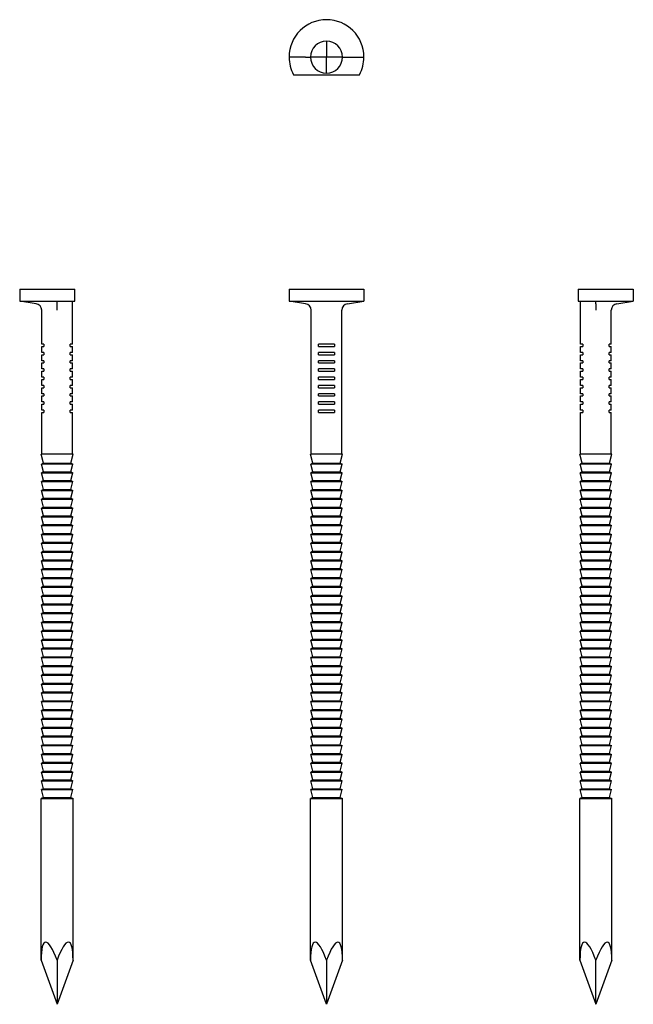
# Model space of a CAD drawing. Units: millimetres. Extents: x -28 to 30, y -139 to 25.
# Drawn here: x -28 to 28, y -65 to 25 of the extents above; entities that cross this region are included whole.
import ezdxf

# ---------------------------------------------------------------- set-up
doc = ezdxf.new("R2010")
doc.units = ezdxf.units.MM

# ---------------------------------------------------------------- blocks, each defined once
blk = doc.blocks.new('RSND34G28x65-Front')
at = {"layer": ''}
for p, q in [((-3.4, 0), (3.4, 0)), ((-3.4, 0), (-3.4, -1.1)), ((3.4, 0), (3.4, -1.1)), ((-3.4, -1.1), (3.4, -1.1)), ((-1.911, -1.322), (-3.4, -1.1)), ((1.911, -1.322), (3.4, -1.1)), ((-1.4, -15), (-1.4, -1.916)), ((1.4, -15), (1.4, -1.916)), ((-0.721, -5.2), (-0.721, -5)), ((0.721, -5), (-0.721, -5)), ((-0.721, -5.2), (0.721, -5.2)), ((0.721, -5), (0.721, -5.2)), ((-0.721, -5.95), (-0.721, -5.75)), ((0.721, -5.75), (-0.721, -5.75)), ((-0.721, -5.95), (0.721, -5.95)), ((0.721, -5.75), (0.721, -5.95)), ((-0.721, -6.7), (-0.721, -6.5)), ((0.721, -6.5), (-0.721, -6.5)), ((-0.721, -6.7), (0.721, -6.7)), ((0.721, -6.5), (0.721, -6.7)), ((-0.721, -7.45), (-0.721, -7.25)), ((0.721, -7.25), (-0.721, -7.25)), ((-0.721, -7.45), (0.721, -7.45)), ((-0.721, -8.2), (-0.721, -8)), ((0.721, -8), (-0.721, -8)), ((0.721, -7.25), (0.721, -7.45)), ((0.721, -8), (0.721, -8.2)), ((-0.721, -8.2), (0.721, -8.2)), ((-0.721, -8.95), (-0.721, -8.75)), ((0.721, -8.75), (-0.721, -8.75)), ((-0.721, -8.95), (0.721, -8.95)), ((0.721, -8.75), (0.721, -8.95)), ((-0.721, -9.7), (-0.721, -9.5)), ((0.721, -9.5), (-0.721, -9.5)), ((-0.721, -9.7), (0.721, -9.7)), ((0.721, -9.5), (0.721, -9.7)), ((-0.721, -10.45), (-0.721, -10.25)), ((0.721, -10.25), (-0.721, -10.25)), ((-0.721, -10.45), (0.721, -10.45)), ((0.721, -10.25), (0.721, -10.45)), ((-0.721, -11.2), (-0.721, -11)), ((0.721, -11), (-0.721, -11)), ((-0.721, -11.2), (0.721, -11.2)), ((0.721, -11), (0.721, -11.2)), ((1.455, -15), (-1.455, -15)), ((-1.241, -15.8), (-1.455, -15)), ((1.241, -15.8), (1.455, -15)), ((-1.241, -15.8), (-1.431, -15.889)), ((1.431, -15.889), (-1.431, -15.889)), ((-1.241, -16.6), (-1.431, -15.889)), ((-1.241, -15.8), (1.241, -15.8)), ((1.241, -15.8), (1.431, -15.889)), ((1.241, -16.6), (1.431, -15.889)), ((-1.241, -16.6), (-1.431, -16.689)), ((-1.431, -16.689), (1.431, -16.689)), ((-1.241, -17.4), (-1.431, -16.689)), ((-1.241, -16.6), (1.241, -16.6)), ((1.241, -16.6), (1.431, -16.689)), ((1.241, -17.4), (1.431, -16.689)), ((-1.241, -17.4), (-1.431, -17.489)), ((-1.431, -17.489), (1.431, -17.489)), ((-1.241, -18.2), (-1.431, -17.489)), ((-1.241, -17.4), (1.241, -17.4)), ((1.241, -17.4), (1.431, -17.489)), ((1.241, -18.2), (1.431, -17.489)), ((-1.241, -18.2), (-1.431, -18.289)), ((-1.431, -18.289), (1.431, -18.289)), ((-1.241, -19), (-1.431, -18.289)), ((-1.241, -18.2), (1.241, -18.2)), ((1.241, -18.2), (1.431, -18.289)), ((1.241, -19), (1.431, -18.289)), ((-1.241, -19), (-1.431, -19.089)), ((-1.431, -19.089), (1.431, -19.089)), ((-1.241, -19.8), (-1.431, -19.089)), ((-1.241, -19), (1.241, -19)), ((1.241, -19), (1.431, -19.089)), ((1.241, -19.8), (1.431, -19.089)), ((-1.241, -19.8), (-1.431, -19.889)), ((-1.431, -19.889), (1.431, -19.889)), ((-1.241, -20.6), (-1.431, -19.889)), ((-1.241, -19.8), (1.241, -19.8)), ((1.241, -19.8), (1.431, -19.889)), ((1.241, -20.6), (1.431, -19.889)), ((-1.241, -20.6), (-1.431, -20.689)), ((-1.431, -20.689), (1.431, -20.689)), ((-1.241, -21.4), (-1.431, -20.689)), ((-1.241, -21.4), (-1.431, -21.489)), ((-1.241, -20.6), (1.241, -20.6)), ((-1.241, -21.4), (1.241, -21.4)), ((1.241, -20.6), (1.431, -20.689)), ((1.241, -21.4), (1.431, -20.689)), ((1.241, -21.4), (1.431, -21.489)), ((-1.431, -21.489), (1.431, -21.489)), ((-1.241, -22.2), (-1.431, -21.489)), ((-1.241, -22.2), (-1.431, -22.289)), ((-1.431, -22.289), (1.431, -22.289)), ((-1.241, -23), (-1.431, -22.289)), ((-1.241, -22.2), (1.241, -22.2)), ((1.241, -22.2), (1.431, -21.489)), ((1.241, -22.2), (1.431, -22.289)), ((1.241, -23), (1.431, -22.289)), ((-1.241, -23), (-1.431, -23.089)), ((-1.431, -23.089), (1.431, -23.089)), ((-1.241, -23.8), (-1.431, -23.089)), ((-1.241, -23), (1.241, -23)), ((1.241, -23), (1.431, -23.089)), ((1.241, -23.8), (1.431, -23.089)), ((-1.241, -23.8), (-1.431, -23.889)), ((-1.431, -23.889), (1.431, -23.889)), ((-1.241, -24.6), (-1.431, -23.889)), ((-1.241, -23.8), (1.241, -23.8)), ((1.241, -23.8), (1.431, -23.889)), ((1.241, -24.6), (1.431, -23.889)), ((-1.241, -24.6), (-1.431, -24.689)), ((-1.431, -24.689), (1.431, -24.689)), ((-1.241, -25.4), (-1.431, -24.689)), ((-1.241, -24.6), (1.241, -24.6)), ((1.241, -24.6), (1.431, -24.689)), ((1.241, -25.4), (1.431, -24.689)), ((-1.241, -25.4), (-1.431, -25.489)), ((-1.431, -25.489), (1.431, -25.489)), ((-1.241, -26.2), (-1.431, -25.489)), ((-1.241, -25.4), (1.241, -25.4)), ((1.241, -25.4), (1.431, -25.489)), ((1.241, -26.2), (1.431, -25.489)), ((-1.241, -26.2), (-1.431, -26.289)), ((-1.431, -26.289), (1.431, -26.289)), ((-1.241, -27), (-1.431, -26.289)), ((-1.241, -26.2), (1.241, -26.2)), ((1.241, -26.2), (1.431, -26.289)), ((1.241, -27), (1.431, -26.289)), ((-1.241, -27), (-1.431, -27.089)), ((-1.431, -27.089), (1.431, -27.089)), ((-1.241, -27.8), (-1.431, -27.089)), ((-1.241, -27), (1.241, -27)), ((1.241, -27), (1.431, -27.089)), ((1.241, -27.8), (1.431, -27.089)), ((-1.241, -27.8), (-1.431, -27.889)), ((-1.431, -27.889), (1.431, -27.889)), ((-1.241, -28.6), (-1.431, -27.889)), ((-1.241, -28.6), (-1.431, -28.689)), ((-1.241, -27.8), (1.241, -27.8)), ((-1.241, -28.6), (1.241, -28.6)), ((1.241, -27.8), (1.431, -27.889)), ((1.241, -28.6), (1.431, -27.889)), ((1.241, -28.6), (1.431, -28.689)), ((-1.431, -28.689), (1.431, -28.689)), ((-1.241, -29.4), (-1.431, -28.689)), ((-1.241, -29.4), (-1.431, -29.489)), ((-1.431, -29.489), (1.431, -29.489)), ((-1.241, -30.2), (-1.431, -29.489)), ((-1.241, -29.4), (1.241, -29.4)), ((1.241, -29.4), (1.431, -28.689)), ((1.241, -29.4), (1.431, -29.489)), ((1.241, -30.2), (1.431, -29.489)), ((-1.241, -30.2), (-1.431, -30.289)), ((-1.431, -30.289), (1.431, -30.289)), ((-1.241, -31), (-1.431, -30.289)), ((-1.241, -30.2), (1.241, -30.2)), ((1.241, -30.2), (1.431, -30.289)), ((1.241, -31), (1.431, -30.289)), ((-1.241, -31), (-1.431, -31.089)), ((-1.431, -31.089), (1.431, -31.089)), ((-1.241, -31.8), (-1.431, -31.089)), ((-1.241, -31), (1.241, -31)), ((1.241, -31), (1.431, -31.089)), ((1.241, -31.8), (1.431, -31.089)), ((-1.241, -31.8), (-1.431, -31.889)), ((-1.431, -31.889), (1.431, -31.889)), ((-1.241, -32.6), (-1.431, -31.889)), ((-1.241, -31.8), (1.241, -31.8)), ((1.241, -31.8), (1.431, -31.889)), ((1.241, -32.6), (1.431, -31.889)), ((-1.241, -32.6), (-1.431, -32.689)), ((-1.431, -32.689), (1.431, -32.689)), ((-1.241, -33.4), (-1.431, -32.689)), ((-1.241, -32.6), (1.241, -32.6)), ((1.241, -32.6), (1.431, -32.689)), ((1.241, -33.4), (1.431, -32.689)), ((-1.241, -33.4), (-1.431, -33.489)), ((-1.431, -33.489), (1.431, -33.489)), ((-1.241, -34.2), (-1.431, -33.489)), ((-1.241, -33.4), (1.241, -33.4)), ((1.241, -33.4), (1.431, -33.489)), ((1.241, -34.2), (1.431, -33.489)), ((-1.241, -34.2), (-1.431, -34.289)), ((-1.431, -34.289), (1.431, -34.289)), ((-1.241, -35), (-1.431, -34.289)), ((-1.241, -34.2), (1.241, -34.2)), ((1.241, -34.2), (1.431, -34.289)), ((1.241, -35), (1.431, -34.289)), ((-1.241, -35), (-1.431, -35.089)), ((-1.431, -35.089), (1.431, -35.089)), ((-1.241, -35.8), (-1.431, -35.089)), ((-1.241, -35.8), (-1.431, -35.889)), ((-1.241, -35), (1.241, -35)), ((-1.241, -35.8), (1.241, -35.8)), ((1.241, -35), (1.431, -35.089)), ((1.241, -35.8), (1.431, -35.089)), ((1.241, -35.8), (1.431, -35.889)), ((-1.431, -35.889), (1.431, -35.889)), ((-1.241, -36.6), (-1.431, -35.889)), ((-1.241, -36.6), (-1.431, -36.689)), ((-1.431, -36.689), (1.431, -36.689)), ((-1.241, -37.4), (-1.431, -36.689)), ((-1.241, -36.6), (1.241, -36.6)), ((1.241, -36.6), (1.431, -35.889)), ((1.241, -36.6), (1.431, -36.689)), ((1.241, -37.4), (1.431, -36.689)), ((-1.241, -37.4), (-1.431, -37.489)), ((-1.431, -37.489), (1.431, -37.489)), ((-1.241, -38.2), (-1.431, -37.489)), ((-1.241, -37.4), (1.241, -37.4)), ((1.241, -37.4), (1.431, -37.489)), ((1.241, -38.2), (1.431, -37.489)), ((-1.241, -38.2), (-1.431, -38.289)), ((-1.431, -38.289), (1.431, -38.289)), ((-1.241, -39), (-1.431, -38.289)), ((-1.241, -38.2), (1.241, -38.2)), ((1.241, -38.2), (1.431, -38.289)), ((1.241, -39), (1.431, -38.289)), ((-1.241, -39), (-1.431, -39.089)), ((-1.431, -39.089), (1.431, -39.089)), ((-1.241, -39.8), (-1.431, -39.089)), ((-1.241, -39), (1.241, -39)), ((1.241, -39), (1.431, -39.089)), ((1.241, -39.8), (1.431, -39.089)), ((-1.241, -39.8), (-1.431, -39.889)), ((-1.431, -39.889), (1.431, -39.889)), ((-1.241, -40.6), (-1.431, -39.889)), ((-1.241, -39.8), (1.241, -39.8)), ((1.241, -39.8), (1.431, -39.889)), ((1.241, -40.6), (1.431, -39.889)), ((-1.241, -40.6), (-1.431, -40.689)), ((-1.431, -40.689), (1.431, -40.689)), ((-1.241, -41.4), (-1.431, -40.689)), ((-1.241, -40.6), (1.241, -40.6)), ((1.241, -40.6), (1.431, -40.689)), ((1.241, -41.4), (1.431, -40.689)), ((-1.241, -41.4), (-1.431, -41.489)), ((-1.431, -41.489), (1.431, -41.489)), ((-1.241, -42.2), (-1.431, -41.489)), ((-1.241, -41.4), (1.241, -41.4)), ((1.241, -41.4), (1.431, -41.489)), ((1.241, -42.2), (1.431, -41.489)), ((-1.241, -42.2), (-1.431, -42.289)), ((-1.431, -42.289), (1.431, -42.289)), ((-1.241, -43), (-1.431, -42.289)), ((-1.241, -42.2), (1.241, -42.2)), ((1.241, -42.2), (1.431, -42.289)), ((1.241, -43), (1.431, -42.289)), ((-1.241, -43), (-1.431, -43.089)), ((-1.431, -43.089), (1.431, -43.089)), ((-1.241, -43.8), (-1.431, -43.089)), ((-1.241, -43.8), (-1.431, -43.889)), ((-1.241, -43), (1.241, -43)), ((-1.241, -43.8), (1.241, -43.8)), ((1.241, -43), (1.431, -43.089)), ((1.241, -43.8), (1.431, -43.089)), ((1.241, -43.8), (1.431, -43.889)), ((-1.431, -43.889), (1.431, -43.889)), ((-1.241, -44.6), (-1.431, -43.889)), ((-1.241, -44.6), (-1.431, -44.689)), ((-1.431, -44.689), (1.431, -44.689)), ((-1.241, -45.4), (-1.431, -44.689)), ((-1.241, -44.6), (1.241, -44.6)), ((1.241, -44.6), (1.431, -43.889)), ((1.241, -44.6), (1.431, -44.689)), ((1.241, -45.4), (1.431, -44.689)), ((-1.241, -45.4), (-1.431, -45.489)), ((-1.431, -45.489), (1.431, -45.489)), ((-1.241, -46.2), (-1.431, -45.489)), ((-1.241, -45.4), (1.241, -45.4)), ((1.241, -45.4), (1.431, -45.489)), ((1.241, -46.2), (1.431, -45.489)), ((-1.241, -46.2), (-1.455, -46.3)), ((-1.455, -46.3), (1.455, -46.3)), ((-1.455, -61.002), (-1.455, -46.3)), ((-1.241, -46.2), (1.241, -46.2)), ((1.241, -46.2), (1.455, -46.3)), ((1.455, -61.002), (1.455, -46.3)), ((0, -65), (-1.455, -61.002)), ((0, -61.002), (0, -65)), ((1.455, -61.002), (0, -65))]:
    blk.add_line(p, q, dxfattribs=at)
for centre, start, end in [((-2, -1.916), 0, 81.5), ((2, -1.916), 98.5, 180)]:
    blk.add_arc(centre, 0.6, start, end, dxfattribs=at)
for major_axis, start_param, end_param in [((1.062, -5.65), 2.323124, 3.893921), ((-1.062, -5.65), 2.389265, 3.960061)]:
    blk.add_ellipse((0, -65), major_axis=major_axis, ratio=0.175965, start_param=start_param, end_param=end_param, dxfattribs=at)
blk = doc.blocks.new('RSND34G28x65-Left')
at = {"layer": ''}
for p, q in [((-1.6, 0), (-1.6, -1.1)), ((-1.6, 0), (3.4, 0)), ((3.4, 0), (3.4, -1.1)), ((-1.6, -1.1), (0, -1.1)), ((-1.4, -5), (-1.4, -1.1)), ((0, -1.1), (3.4, -1.1)), ((0, -1.322), (0, -1.1)), ((0, -1.322), (0, -1.916)), ((1.911, -1.322), (3.4, -1.1)), ((1.4, -5), (1.4, -1.916)), ((-1.2, -5), (-1.4, -5)), ((-1.4, -5.2), (-1.2, -5.2)), ((-1.4, -5.75), (-1.4, -5.2)), ((-1.2, -5), (-1.2, -5.2)), ((1.2, -5.2), (1.2, -5)), ((1.4, -5), (1.2, -5)), ((1.2, -5.2), (1.4, -5.2)), ((1.4, -5.75), (1.4, -5.2)), ((-1.2, -5.75), (-1.4, -5.75)), ((-1.4, -5.95), (-1.2, -5.95)), ((-1.4, -6.5), (-1.4, -5.95)), ((-1.2, -5.75), (-1.2, -5.95)), ((1.2, -5.95), (1.2, -5.75)), ((1.4, -5.75), (1.2, -5.75)), ((1.2, -5.95), (1.4, -5.95)), ((1.4, -6.5), (1.4, -5.95)), ((-1.2, -6.5), (-1.4, -6.5)), ((-1.4, -6.7), (-1.2, -6.7)), ((-1.4, -7.25), (-1.4, -6.7)), ((-1.2, -6.5), (-1.2, -6.7)), ((1.2, -6.7), (1.2, -6.5)), ((1.4, -6.5), (1.2, -6.5)), ((1.2, -6.7), (1.4, -6.7)), ((1.4, -7.25), (1.4, -6.7)), ((-1.2, -7.25), (-1.4, -7.25)), ((-1.4, -7.45), (-1.2, -7.45)), ((-1.4, -8), (-1.4, -7.45)), ((-1.2, -8), (-1.4, -8)), ((-1.2, -7.25), (-1.2, -7.45)), ((-1.2, -8), (-1.2, -8.2)), ((1.2, -7.45), (1.2, -7.25)), ((1.4, -7.25), (1.2, -7.25)), ((1.2, -7.45), (1.4, -7.45)), ((1.2, -8.2), (1.2, -8)), ((1.4, -8), (1.2, -8)), ((1.4, -8), (1.4, -7.45)), ((-1.4, -8.2), (-1.2, -8.2)), ((-1.4, -8.75), (-1.4, -8.2)), ((-1.2, -8.75), (-1.4, -8.75)), ((-1.4, -8.95), (-1.2, -8.95)), ((-1.4, -9.5), (-1.4, -8.95)), ((-1.2, -8.75), (-1.2, -8.95)), ((1.2, -8.2), (1.4, -8.2)), ((1.2, -8.95), (1.2, -8.75)), ((1.4, -8.75), (1.2, -8.75)), ((1.2, -8.95), (1.4, -8.95)), ((1.4, -8.75), (1.4, -8.2)), ((1.4, -9.5), (1.4, -8.95)), ((-1.2, -9.5), (-1.4, -9.5)), ((-1.4, -9.7), (-1.2, -9.7)), ((-1.4, -10.25), (-1.4, -9.7)), ((-1.2, -9.5), (-1.2, -9.7)), ((1.2, -9.7), (1.2, -9.5)), ((1.4, -9.5), (1.2, -9.5)), ((1.2, -9.7), (1.4, -9.7)), ((1.4, -10.25), (1.4, -9.7)), ((-1.2, -10.25), (-1.4, -10.25)), ((-1.4, -10.45), (-1.2, -10.45)), ((-1.4, -11), (-1.4, -10.45)), ((-1.2, -10.25), (-1.2, -10.45)), ((1.2, -10.45), (1.2, -10.25)), ((1.4, -10.25), (1.2, -10.25)), ((1.2, -10.45), (1.4, -10.45)), ((1.4, -11), (1.4, -10.45)), ((-1.2, -11), (-1.4, -11)), ((-1.4, -11.2), (-1.2, -11.2)), ((-1.4, -15), (-1.4, -11.2)), ((-1.2, -11), (-1.2, -11.2)), ((1.2, -11.2), (1.2, -11)), ((1.4, -11), (1.2, -11)), ((1.2, -11.2), (1.4, -11.2)), ((1.4, -15), (1.4, -11.2)), ((1.455, -15), (-1.455, -15)), ((-1.241, -15.8), (-1.455, -15)), ((1.241, -15.8), (1.455, -15)), ((-1.241, -15.8), (-1.431, -15.889)), ((1.431, -15.889), (-1.431, -15.889)), ((-1.241, -16.6), (-1.431, -15.889)), ((-1.241, -15.8), (1.241, -15.8)), ((1.241, -15.8), (1.431, -15.889)), ((1.241, -16.6), (1.431, -15.889)), ((-1.241, -16.6), (-1.431, -16.689)), ((-1.431, -16.689), (1.431, -16.689)), ((-1.241, -17.4), (-1.431, -16.689)), ((-1.241, -16.6), (1.241, -16.6)), ((1.241, -16.6), (1.431, -16.689)), ((1.241, -17.4), (1.431, -16.689)), ((-1.241, -17.4), (-1.431, -17.489)), ((-1.431, -17.489), (1.431, -17.489)), ((-1.241, -18.2), (-1.431, -17.489)), ((-1.241, -17.4), (1.241, -17.4)), ((1.241, -17.4), (1.431, -17.489)), ((1.241, -18.2), (1.431, -17.489)), ((-1.241, -18.2), (-1.431, -18.289)), ((-1.431, -18.289), (1.431, -18.289)), ((-1.241, -19), (-1.431, -18.289)), ((-1.241, -18.2), (1.241, -18.2)), ((1.241, -18.2), (1.431, -18.289)), ((1.241, -19), (1.431, -18.289)), ((-1.241, -19), (-1.431, -19.089)), ((-1.431, -19.089), (1.431, -19.089)), ((-1.241, -19.8), (-1.431, -19.089)), ((-1.241, -19), (1.241, -19)), ((1.241, -19), (1.431, -19.089)), ((1.241, -19.8), (1.431, -19.089)), ((-1.241, -19.8), (-1.431, -19.889)), ((-1.431, -19.889), (1.431, -19.889)), ((-1.241, -20.6), (-1.431, -19.889)), ((-1.241, -19.8), (1.241, -19.8)), ((1.241, -19.8), (1.431, -19.889)), ((1.241, -20.6), (1.431, -19.889)), ((-1.241, -20.6), (-1.431, -20.689)), ((-1.431, -20.689), (1.431, -20.689)), ((-1.241, -21.4), (-1.431, -20.689)), ((-1.241, -21.4), (-1.431, -21.489)), ((-1.241, -20.6), (1.241, -20.6)), ((-1.241, -21.4), (1.241, -21.4)), ((1.241, -20.6), (1.431, -20.689)), ((1.241, -21.4), (1.431, -20.689)), ((1.241, -21.4), (1.431, -21.489)), ((-1.431, -21.489), (1.431, -21.489)), ((-1.241, -22.2), (-1.431, -21.489)), ((-1.241, -22.2), (-1.431, -22.289)), ((-1.431, -22.289), (1.431, -22.289)), ((-1.241, -23), (-1.431, -22.289)), ((-1.241, -22.2), (1.241, -22.2)), ((1.241, -22.2), (1.431, -21.489)), ((1.241, -22.2), (1.431, -22.289)), ((1.241, -23), (1.431, -22.289)), ((-1.241, -23), (-1.431, -23.089)), ((-1.431, -23.089), (1.431, -23.089)), ((-1.241, -23.8), (-1.431, -23.089)), ((-1.241, -23), (1.241, -23)), ((1.241, -23), (1.431, -23.089)), ((1.241, -23.8), (1.431, -23.089)), ((-1.241, -23.8), (-1.431, -23.889)), ((-1.431, -23.889), (1.431, -23.889)), ((-1.241, -24.6), (-1.431, -23.889)), ((-1.241, -23.8), (1.241, -23.8)), ((1.241, -23.8), (1.431, -23.889)), ((1.241, -24.6), (1.431, -23.889)), ((-1.241, -24.6), (-1.431, -24.689)), ((-1.431, -24.689), (1.431, -24.689)), ((-1.241, -25.4), (-1.431, -24.689)), ((-1.241, -24.6), (1.241, -24.6)), ((1.241, -24.6), (1.431, -24.689)), ((1.241, -25.4), (1.431, -24.689)), ((-1.241, -25.4), (-1.431, -25.489)), ((-1.431, -25.489), (1.431, -25.489)), ((-1.241, -26.2), (-1.431, -25.489)), ((-1.241, -25.4), (1.241, -25.4)), ((1.241, -25.4), (1.431, -25.489)), ((1.241, -26.2), (1.431, -25.489)), ((-1.241, -26.2), (-1.431, -26.289)), ((-1.431, -26.289), (1.431, -26.289)), ((-1.241, -27), (-1.431, -26.289)), ((-1.241, -26.2), (1.241, -26.2)), ((1.241, -26.2), (1.431, -26.289)), ((1.241, -27), (1.431, -26.289)), ((-1.241, -27), (-1.431, -27.089)), ((-1.431, -27.089), (1.431, -27.089)), ((-1.241, -27.8), (-1.431, -27.089)), ((-1.241, -27), (1.241, -27)), ((1.241, -27), (1.431, -27.089)), ((1.241, -27.8), (1.431, -27.089)), ((-1.241, -27.8), (-1.431, -27.889)), ((-1.431, -27.889), (1.431, -27.889)), ((-1.241, -28.6), (-1.431, -27.889)), ((-1.241, -28.6), (-1.431, -28.689)), ((-1.241, -27.8), (1.241, -27.8)), ((-1.241, -28.6), (1.241, -28.6)), ((1.241, -27.8), (1.431, -27.889)), ((1.241, -28.6), (1.431, -27.889)), ((1.241, -28.6), (1.431, -28.689)), ((-1.431, -28.689), (1.431, -28.689)), ((-1.241, -29.4), (-1.431, -28.689)), ((-1.241, -29.4), (-1.431, -29.489)), ((-1.431, -29.489), (1.431, -29.489)), ((-1.241, -30.2), (-1.431, -29.489)), ((-1.241, -29.4), (1.241, -29.4)), ((1.241, -29.4), (1.431, -28.689)), ((1.241, -29.4), (1.431, -29.489)), ((1.241, -30.2), (1.431, -29.489)), ((-1.241, -30.2), (-1.431, -30.289)), ((-1.431, -30.289), (1.431, -30.289)), ((-1.241, -31), (-1.431, -30.289)), ((-1.241, -30.2), (1.241, -30.2)), ((1.241, -30.2), (1.431, -30.289)), ((1.241, -31), (1.431, -30.289)), ((-1.241, -31), (-1.431, -31.089)), ((-1.431, -31.089), (1.431, -31.089)), ((-1.241, -31.8), (-1.431, -31.089)), ((-1.241, -31), (1.241, -31)), ((1.241, -31), (1.431, -31.089)), ((1.241, -31.8), (1.431, -31.089)), ((-1.241, -31.8), (-1.431, -31.889)), ((-1.431, -31.889), (1.431, -31.889)), ((-1.241, -32.6), (-1.431, -31.889)), ((-1.241, -31.8), (1.241, -31.8)), ((1.241, -31.8), (1.431, -31.889)), ((1.241, -32.6), (1.431, -31.889)), ((-1.241, -32.6), (-1.431, -32.689)), ((-1.431, -32.689), (1.431, -32.689)), ((-1.241, -33.4), (-1.431, -32.689)), ((-1.241, -32.6), (1.241, -32.6)), ((1.241, -32.6), (1.431, -32.689)), ((1.241, -33.4), (1.431, -32.689)), ((-1.241, -33.4), (-1.431, -33.489)), ((-1.431, -33.489), (1.431, -33.489)), ((-1.241, -34.2), (-1.431, -33.489)), ((-1.241, -33.4), (1.241, -33.4)), ((1.241, -33.4), (1.431, -33.489)), ((1.241, -34.2), (1.431, -33.489)), ((-1.241, -34.2), (-1.431, -34.289)), ((-1.431, -34.289), (1.431, -34.289)), ((-1.241, -35), (-1.431, -34.289)), ((-1.241, -34.2), (1.241, -34.2)), ((1.241, -34.2), (1.431, -34.289)), ((1.241, -35), (1.431, -34.289)), ((-1.241, -35), (-1.431, -35.089)), ((-1.431, -35.089), (1.431, -35.089)), ((-1.241, -35.8), (-1.431, -35.089)), ((-1.241, -35.8), (-1.431, -35.889)), ((-1.241, -35), (1.241, -35)), ((-1.241, -35.8), (1.241, -35.8)), ((1.241, -35), (1.431, -35.089)), ((1.241, -35.8), (1.431, -35.089)), ((1.241, -35.8), (1.431, -35.889)), ((-1.431, -35.889), (1.431, -35.889)), ((-1.241, -36.6), (-1.431, -35.889)), ((-1.241, -36.6), (-1.431, -36.689)), ((-1.431, -36.689), (1.431, -36.689)), ((-1.241, -37.4), (-1.431, -36.689)), ((-1.241, -36.6), (1.241, -36.6)), ((1.241, -36.6), (1.431, -35.889)), ((1.241, -36.6), (1.431, -36.689)), ((1.241, -37.4), (1.431, -36.689)), ((-1.241, -37.4), (-1.431, -37.489)), ((-1.431, -37.489), (1.431, -37.489)), ((-1.241, -38.2), (-1.431, -37.489)), ((-1.241, -37.4), (1.241, -37.4)), ((1.241, -37.4), (1.431, -37.489)), ((1.241, -38.2), (1.431, -37.489)), ((-1.241, -38.2), (-1.431, -38.289)), ((-1.431, -38.289), (1.431, -38.289)), ((-1.241, -39), (-1.431, -38.289)), ((-1.241, -38.2), (1.241, -38.2)), ((1.241, -38.2), (1.431, -38.289)), ((1.241, -39), (1.431, -38.289)), ((-1.241, -39), (-1.431, -39.089)), ((-1.431, -39.089), (1.431, -39.089)), ((-1.241, -39.8), (-1.431, -39.089)), ((-1.241, -39), (1.241, -39)), ((1.241, -39), (1.431, -39.089)), ((1.241, -39.8), (1.431, -39.089)), ((-1.241, -39.8), (-1.431, -39.889)), ((-1.431, -39.889), (1.431, -39.889)), ((-1.241, -40.6), (-1.431, -39.889)), ((-1.241, -39.8), (1.241, -39.8)), ((1.241, -39.8), (1.431, -39.889)), ((1.241, -40.6), (1.431, -39.889)), ((-1.241, -40.6), (-1.431, -40.689)), ((-1.431, -40.689), (1.431, -40.689)), ((-1.241, -41.4), (-1.431, -40.689)), ((-1.241, -40.6), (1.241, -40.6)), ((1.241, -40.6), (1.431, -40.689)), ((1.241, -41.4), (1.431, -40.689)), ((-1.241, -41.4), (-1.431, -41.489)), ((-1.431, -41.489), (1.431, -41.489)), ((-1.241, -42.2), (-1.431, -41.489)), ((-1.241, -41.4), (1.241, -41.4)), ((1.241, -41.4), (1.431, -41.489)), ((1.241, -42.2), (1.431, -41.489)), ((-1.241, -42.2), (-1.431, -42.289)), ((-1.431, -42.289), (1.431, -42.289)), ((-1.241, -43), (-1.431, -42.289)), ((-1.241, -42.2), (1.241, -42.2)), ((1.241, -42.2), (1.431, -42.289)), ((1.241, -43), (1.431, -42.289)), ((-1.241, -43), (-1.431, -43.089)), ((-1.431, -43.089), (1.431, -43.089)), ((-1.241, -43.8), (-1.431, -43.089)), ((-1.241, -43.8), (-1.431, -43.889)), ((-1.241, -43), (1.241, -43)), ((-1.241, -43.8), (1.241, -43.8)), ((1.241, -43), (1.431, -43.089)), ((1.241, -43.8), (1.431, -43.089)), ((1.241, -43.8), (1.431, -43.889)), ((-1.431, -43.889), (1.431, -43.889)), ((-1.241, -44.6), (-1.431, -43.889)), ((-1.241, -44.6), (-1.431, -44.689)), ((-1.431, -44.689), (1.431, -44.689)), ((-1.241, -45.4), (-1.431, -44.689)), ((-1.241, -44.6), (1.241, -44.6)), ((1.241, -44.6), (1.431, -43.889)), ((1.241, -44.6), (1.431, -44.689)), ((1.241, -45.4), (1.431, -44.689)), ((-1.241, -45.4), (-1.431, -45.489)), ((-1.431, -45.489), (1.431, -45.489)), ((-1.241, -46.2), (-1.431, -45.489)), ((-1.241, -45.4), (1.241, -45.4)), ((1.241, -45.4), (1.431, -45.489)), ((1.241, -46.2), (1.431, -45.489)), ((-1.241, -46.2), (-1.455, -46.3)), ((-1.455, -46.3), (1.455, -46.3)), ((-1.455, -61.002), (-1.455, -46.3)), ((-1.241, -46.2), (1.241, -46.2)), ((1.241, -46.2), (1.455, -46.3)), ((1.455, -61.002), (1.455, -46.3)), ((-1.455, -61.002), (0, -65)), ((1.455, -61.002), (0, -65)), ((0, -65), (0, -61.002))]:
    blk.add_line(p, q, dxfattribs=at)
blk.add_arc((2, -1.916), 0.6, 98.5, 180, dxfattribs=at)
for major_axis, start_param, end_param in [((-1.062, 5.65), 5.464717, 7.035513), ((-1.062, -5.65), 2.389265, 3.960061)]:
    blk.add_ellipse((0, -65), major_axis=major_axis, ratio=0.175965, start_param=start_param, end_param=end_param, dxfattribs=at)
blk = doc.blocks.new('RSND34G28x65-Right')
at = {"layer": ''}
for p, q in [((-3.4, 0), (1.6, 0)), ((-3.4, 0), (-3.4, -1.1)), ((1.6, -1.1), (1.6, 0)), ((-3.4, -1.1), (0, -1.1)), ((-1.911, -1.322), (-3.4, -1.1)), ((0, -1.322), (0, -1.1)), ((0, -1.1), (1.6, -1.1)), ((0, -1.916), (0, -1.322)), ((1.4, -5), (1.4, -1.1)), ((-1.4, -5), (-1.4, -1.916)), ((-1.2, -5), (-1.4, -5)), ((-1.4, -5.2), (-1.2, -5.2)), ((-1.4, -5.75), (-1.4, -5.2)), ((-1.2, -5), (-1.2, -5.2)), ((1.2, -5.2), (1.2, -5)), ((1.4, -5), (1.2, -5)), ((1.2, -5.2), (1.4, -5.2)), ((1.4, -5.75), (1.4, -5.2)), ((-1.2, -5.75), (-1.4, -5.75)), ((-1.4, -5.95), (-1.2, -5.95)), ((-1.4, -6.5), (-1.4, -5.95)), ((-1.2, -5.75), (-1.2, -5.95)), ((1.2, -5.95), (1.2, -5.75)), ((1.4, -5.75), (1.2, -5.75)), ((1.2, -5.95), (1.4, -5.95)), ((1.4, -6.5), (1.4, -5.95)), ((-1.2, -6.5), (-1.4, -6.5)), ((-1.4, -6.7), (-1.2, -6.7)), ((-1.4, -7.25), (-1.4, -6.7)), ((-1.2, -6.5), (-1.2, -6.7)), ((1.2, -6.7), (1.2, -6.5)), ((1.4, -6.5), (1.2, -6.5)), ((1.2, -6.7), (1.4, -6.7)), ((1.4, -7.25), (1.4, -6.7)), ((-1.2, -7.25), (-1.4, -7.25)), ((-1.4, -7.45), (-1.2, -7.45)), ((-1.4, -8), (-1.4, -7.45)), ((-1.2, -8), (-1.4, -8)), ((-1.2, -7.25), (-1.2, -7.45)), ((-1.2, -8), (-1.2, -8.2)), ((1.2, -7.45), (1.2, -7.25)), ((1.4, -7.25), (1.2, -7.25)), ((1.2, -7.45), (1.4, -7.45)), ((1.2, -8.2), (1.2, -8)), ((1.4, -8), (1.2, -8)), ((1.4, -8), (1.4, -7.45)), ((-1.4, -8.2), (-1.2, -8.2)), ((-1.4, -8.75), (-1.4, -8.2)), ((-1.2, -8.75), (-1.4, -8.75)), ((-1.4, -8.95), (-1.2, -8.95)), ((-1.4, -9.5), (-1.4, -8.95)), ((-1.2, -8.75), (-1.2, -8.95)), ((1.2, -8.2), (1.4, -8.2)), ((1.2, -8.95), (1.2, -8.75)), ((1.4, -8.75), (1.2, -8.75)), ((1.2, -8.95), (1.4, -8.95)), ((1.4, -8.75), (1.4, -8.2)), ((1.4, -9.5), (1.4, -8.95)), ((-1.2, -9.5), (-1.4, -9.5)), ((-1.4, -9.7), (-1.2, -9.7)), ((-1.4, -10.25), (-1.4, -9.7)), ((-1.2, -9.5), (-1.2, -9.7)), ((1.2, -9.7), (1.2, -9.5)), ((1.4, -9.5), (1.2, -9.5)), ((1.2, -9.7), (1.4, -9.7)), ((1.4, -10.25), (1.4, -9.7)), ((-1.2, -10.25), (-1.4, -10.25)), ((-1.4, -10.45), (-1.2, -10.45)), ((-1.4, -11), (-1.4, -10.45)), ((-1.2, -10.25), (-1.2, -10.45)), ((1.2, -10.45), (1.2, -10.25)), ((1.4, -10.25), (1.2, -10.25)), ((1.2, -10.45), (1.4, -10.45)), ((1.4, -11), (1.4, -10.45)), ((-1.2, -11), (-1.4, -11)), ((-1.4, -11.2), (-1.2, -11.2)), ((-1.4, -15), (-1.4, -11.2)), ((-1.2, -11), (-1.2, -11.2)), ((1.2, -11.2), (1.2, -11)), ((1.4, -11), (1.2, -11)), ((1.2, -11.2), (1.4, -11.2)), ((1.4, -15), (1.4, -11.2)), ((1.455, -15), (-1.455, -15)), ((-1.241, -15.8), (-1.455, -15)), ((1.241, -15.8), (1.455, -15)), ((-1.241, -15.8), (-1.431, -15.889)), ((1.431, -15.889), (-1.431, -15.889)), ((-1.241, -16.6), (-1.431, -15.889)), ((-1.241, -15.8), (1.241, -15.8)), ((1.241, -15.8), (1.431, -15.889)), ((1.241, -16.6), (1.431, -15.889)), ((-1.241, -16.6), (-1.431, -16.689)), ((-1.431, -16.689), (1.431, -16.689)), ((-1.241, -17.4), (-1.431, -16.689)), ((-1.241, -16.6), (1.241, -16.6)), ((1.241, -16.6), (1.431, -16.689)), ((1.241, -17.4), (1.431, -16.689)), ((-1.241, -17.4), (-1.431, -17.489)), ((-1.431, -17.489), (1.431, -17.489)), ((-1.241, -18.2), (-1.431, -17.489)), ((-1.241, -17.4), (1.241, -17.4)), ((1.241, -17.4), (1.431, -17.489)), ((1.241, -18.2), (1.431, -17.489)), ((-1.241, -18.2), (-1.431, -18.289)), ((-1.431, -18.289), (1.431, -18.289)), ((-1.241, -19), (-1.431, -18.289)), ((-1.241, -18.2), (1.241, -18.2)), ((1.241, -18.2), (1.431, -18.289)), ((1.241, -19), (1.431, -18.289)), ((-1.241, -19), (-1.431, -19.089)), ((-1.431, -19.089), (1.431, -19.089)), ((-1.241, -19.8), (-1.431, -19.089)), ((-1.241, -19), (1.241, -19)), ((1.241, -19), (1.431, -19.089)), ((1.241, -19.8), (1.431, -19.089)), ((-1.241, -19.8), (-1.431, -19.889)), ((-1.431, -19.889), (1.431, -19.889)), ((-1.241, -20.6), (-1.431, -19.889)), ((-1.241, -19.8), (1.241, -19.8)), ((1.241, -19.8), (1.431, -19.889)), ((1.241, -20.6), (1.431, -19.889)), ((-1.241, -20.6), (-1.431, -20.689)), ((-1.431, -20.689), (1.431, -20.689)), ((-1.241, -21.4), (-1.431, -20.689)), ((-1.241, -21.4), (-1.431, -21.489)), ((-1.241, -20.6), (1.241, -20.6)), ((-1.241, -21.4), (1.241, -21.4)), ((1.241, -20.6), (1.431, -20.689)), ((1.241, -21.4), (1.431, -20.689)), ((1.241, -21.4), (1.431, -21.489)), ((-1.431, -21.489), (1.431, -21.489)), ((-1.241, -22.2), (-1.431, -21.489)), ((-1.241, -22.2), (-1.431, -22.289)), ((-1.431, -22.289), (1.431, -22.289)), ((-1.241, -23), (-1.431, -22.289)), ((-1.241, -22.2), (1.241, -22.2)), ((1.241, -22.2), (1.431, -21.489)), ((1.241, -22.2), (1.431, -22.289)), ((1.241, -23), (1.431, -22.289)), ((-1.241, -23), (-1.431, -23.089)), ((-1.431, -23.089), (1.431, -23.089)), ((-1.241, -23.8), (-1.431, -23.089)), ((-1.241, -23), (1.241, -23)), ((1.241, -23), (1.431, -23.089)), ((1.241, -23.8), (1.431, -23.089)), ((-1.241, -23.8), (-1.431, -23.889)), ((-1.431, -23.889), (1.431, -23.889)), ((-1.241, -24.6), (-1.431, -23.889)), ((-1.241, -23.8), (1.241, -23.8)), ((1.241, -23.8), (1.431, -23.889)), ((1.241, -24.6), (1.431, -23.889)), ((-1.241, -24.6), (-1.431, -24.689)), ((-1.431, -24.689), (1.431, -24.689)), ((-1.241, -25.4), (-1.431, -24.689)), ((-1.241, -24.6), (1.241, -24.6)), ((1.241, -24.6), (1.431, -24.689)), ((1.241, -25.4), (1.431, -24.689)), ((-1.241, -25.4), (-1.431, -25.489)), ((-1.431, -25.489), (1.431, -25.489)), ((-1.241, -26.2), (-1.431, -25.489)), ((-1.241, -25.4), (1.241, -25.4)), ((1.241, -25.4), (1.431, -25.489)), ((1.241, -26.2), (1.431, -25.489)), ((-1.241, -26.2), (-1.431, -26.289)), ((-1.431, -26.289), (1.431, -26.289)), ((-1.241, -27), (-1.431, -26.289)), ((-1.241, -26.2), (1.241, -26.2)), ((1.241, -26.2), (1.431, -26.289)), ((1.241, -27), (1.431, -26.289)), ((-1.241, -27), (-1.431, -27.089)), ((-1.431, -27.089), (1.431, -27.089)), ((-1.241, -27.8), (-1.431, -27.089)), ((-1.241, -27), (1.241, -27)), ((1.241, -27), (1.431, -27.089)), ((1.241, -27.8), (1.431, -27.089)), ((-1.241, -27.8), (-1.431, -27.889)), ((-1.431, -27.889), (1.431, -27.889)), ((-1.241, -28.6), (-1.431, -27.889)), ((-1.241, -28.6), (-1.431, -28.689)), ((-1.241, -27.8), (1.241, -27.8)), ((-1.241, -28.6), (1.241, -28.6)), ((1.241, -27.8), (1.431, -27.889)), ((1.241, -28.6), (1.431, -27.889)), ((1.241, -28.6), (1.431, -28.689)), ((-1.431, -28.689), (1.431, -28.689)), ((-1.241, -29.4), (-1.431, -28.689)), ((-1.241, -29.4), (-1.431, -29.489)), ((-1.431, -29.489), (1.431, -29.489)), ((-1.241, -30.2), (-1.431, -29.489)), ((-1.241, -29.4), (1.241, -29.4)), ((1.241, -29.4), (1.431, -28.689)), ((1.241, -29.4), (1.431, -29.489)), ((1.241, -30.2), (1.431, -29.489)), ((-1.241, -30.2), (-1.431, -30.289)), ((-1.431, -30.289), (1.431, -30.289)), ((-1.241, -31), (-1.431, -30.289)), ((-1.241, -30.2), (1.241, -30.2)), ((1.241, -30.2), (1.431, -30.289)), ((1.241, -31), (1.431, -30.289)), ((-1.241, -31), (-1.431, -31.089)), ((-1.431, -31.089), (1.431, -31.089)), ((-1.241, -31.8), (-1.431, -31.089)), ((-1.241, -31), (1.241, -31)), ((1.241, -31), (1.431, -31.089)), ((1.241, -31.8), (1.431, -31.089)), ((-1.241, -31.8), (-1.431, -31.889)), ((-1.431, -31.889), (1.431, -31.889)), ((-1.241, -32.6), (-1.431, -31.889)), ((-1.241, -31.8), (1.241, -31.8)), ((1.241, -31.8), (1.431, -31.889)), ((1.241, -32.6), (1.431, -31.889)), ((-1.241, -32.6), (-1.431, -32.689)), ((-1.431, -32.689), (1.431, -32.689)), ((-1.241, -33.4), (-1.431, -32.689)), ((-1.241, -32.6), (1.241, -32.6)), ((1.241, -32.6), (1.431, -32.689)), ((1.241, -33.4), (1.431, -32.689)), ((-1.241, -33.4), (-1.431, -33.489)), ((-1.431, -33.489), (1.431, -33.489)), ((-1.241, -34.2), (-1.431, -33.489)), ((-1.241, -33.4), (1.241, -33.4)), ((1.241, -33.4), (1.431, -33.489)), ((1.241, -34.2), (1.431, -33.489)), ((-1.241, -34.2), (-1.431, -34.289)), ((-1.431, -34.289), (1.431, -34.289)), ((-1.241, -35), (-1.431, -34.289)), ((-1.241, -34.2), (1.241, -34.2)), ((1.241, -34.2), (1.431, -34.289)), ((1.241, -35), (1.431, -34.289)), ((-1.241, -35), (-1.431, -35.089)), ((-1.431, -35.089), (1.431, -35.089)), ((-1.241, -35.8), (-1.431, -35.089)), ((-1.241, -35.8), (-1.431, -35.889)), ((-1.241, -35), (1.241, -35)), ((-1.241, -35.8), (1.241, -35.8)), ((1.241, -35), (1.431, -35.089)), ((1.241, -35.8), (1.431, -35.089)), ((1.241, -35.8), (1.431, -35.889)), ((-1.431, -35.889), (1.431, -35.889)), ((-1.241, -36.6), (-1.431, -35.889)), ((-1.241, -36.6), (-1.431, -36.689)), ((-1.431, -36.689), (1.431, -36.689)), ((-1.241, -37.4), (-1.431, -36.689)), ((-1.241, -36.6), (1.241, -36.6)), ((1.241, -36.6), (1.431, -35.889)), ((1.241, -36.6), (1.431, -36.689)), ((1.241, -37.4), (1.431, -36.689)), ((-1.241, -37.4), (-1.431, -37.489)), ((-1.431, -37.489), (1.431, -37.489)), ((-1.241, -38.2), (-1.431, -37.489)), ((-1.241, -37.4), (1.241, -37.4)), ((1.241, -37.4), (1.431, -37.489)), ((1.241, -38.2), (1.431, -37.489)), ((-1.241, -38.2), (-1.431, -38.289)), ((-1.431, -38.289), (1.431, -38.289)), ((-1.241, -39), (-1.431, -38.289)), ((-1.241, -38.2), (1.241, -38.2)), ((1.241, -38.2), (1.431, -38.289)), ((1.241, -39), (1.431, -38.289)), ((-1.241, -39), (-1.431, -39.089)), ((-1.431, -39.089), (1.431, -39.089)), ((-1.241, -39.8), (-1.431, -39.089)), ((-1.241, -39), (1.241, -39)), ((1.241, -39), (1.431, -39.089)), ((1.241, -39.8), (1.431, -39.089)), ((-1.241, -39.8), (-1.431, -39.889)), ((-1.431, -39.889), (1.431, -39.889)), ((-1.241, -40.6), (-1.431, -39.889)), ((-1.241, -39.8), (1.241, -39.8)), ((1.241, -39.8), (1.431, -39.889)), ((1.241, -40.6), (1.431, -39.889)), ((-1.241, -40.6), (-1.431, -40.689)), ((-1.431, -40.689), (1.431, -40.689)), ((-1.241, -41.4), (-1.431, -40.689)), ((-1.241, -40.6), (1.241, -40.6)), ((1.241, -40.6), (1.431, -40.689)), ((1.241, -41.4), (1.431, -40.689)), ((-1.241, -41.4), (-1.431, -41.489)), ((-1.431, -41.489), (1.431, -41.489)), ((-1.241, -42.2), (-1.431, -41.489)), ((-1.241, -41.4), (1.241, -41.4)), ((1.241, -41.4), (1.431, -41.489)), ((1.241, -42.2), (1.431, -41.489)), ((-1.241, -42.2), (-1.431, -42.289)), ((-1.431, -42.289), (1.431, -42.289)), ((-1.241, -43), (-1.431, -42.289)), ((-1.241, -42.2), (1.241, -42.2)), ((1.241, -42.2), (1.431, -42.289)), ((1.241, -43), (1.431, -42.289)), ((-1.241, -43), (-1.431, -43.089)), ((-1.431, -43.089), (1.431, -43.089)), ((-1.241, -43.8), (-1.431, -43.089)), ((-1.241, -43.8), (-1.431, -43.889)), ((-1.241, -43), (1.241, -43)), ((-1.241, -43.8), (1.241, -43.8)), ((1.241, -43), (1.431, -43.089)), ((1.241, -43.8), (1.431, -43.089)), ((1.241, -43.8), (1.431, -43.889)), ((-1.431, -43.889), (1.431, -43.889)), ((-1.241, -44.6), (-1.431, -43.889)), ((-1.241, -44.6), (-1.431, -44.689)), ((-1.431, -44.689), (1.431, -44.689)), ((-1.241, -45.4), (-1.431, -44.689)), ((-1.241, -44.6), (1.241, -44.6)), ((1.241, -44.6), (1.431, -43.889)), ((1.241, -44.6), (1.431, -44.689)), ((1.241, -45.4), (1.431, -44.689)), ((-1.241, -45.4), (-1.431, -45.489)), ((-1.431, -45.489), (1.431, -45.489)), ((-1.241, -46.2), (-1.431, -45.489)), ((-1.241, -45.4), (1.241, -45.4)), ((1.241, -45.4), (1.431, -45.489)), ((1.241, -46.2), (1.431, -45.489)), ((-1.241, -46.2), (-1.455, -46.3)), ((-1.455, -46.3), (1.455, -46.3)), ((-1.455, -61.002), (-1.455, -46.3)), ((-1.241, -46.2), (1.241, -46.2)), ((1.241, -46.2), (1.455, -46.3)), ((1.455, -61.002), (1.455, -46.3)), ((-1.455, -61.002), (0, -65)), ((0, -61.002), (0, -65)), ((1.455, -61.002), (0, -65))]:
    blk.add_line(p, q, dxfattribs=at)
blk.add_arc((-2, -1.916), 0.6, 0, 81.5, dxfattribs=at)
for major_axis, start_param, end_param in [((1.062, -5.65), 2.323124, 3.893921), ((1.062, 5.65), 5.530857, 7.101654)]:
    blk.add_ellipse((0, -65), major_axis=major_axis, ratio=0.175965, start_param=start_param, end_param=end_param, dxfattribs=at)
blk = doc.blocks.new('RSND34G28x65-Bottom')
at = {"layer": ''}
for p, q in [((0, 1.455), (0, 0)), ((-1.911, 0), (-3.4, 0)), ((-1.911, 0), (-1.455, 0)), ((0, 0), (-1.455, 0)), ((1.455, 0), (0, 0)), ((0, -1.455), (0, 0)), ((1.455, 0), (1.911, 0)), ((1.911, 0), (3.4, 0)), ((-3, -1.6), (3, -1.6))]:
    blk.add_line(p, q, dxfattribs=at)
for radius, start, end in [(3.4, 0, 180), (1.455, 90, 180), (1.455, 0, 90), (3.4, 180, 208.07249), (1.455, 180, 270), (1.455, 270, 0), (3.4, 331.92751, 0)]:
    blk.add_arc((0, 0), radius, start, end, dxfattribs=at)

msp = doc.modelspace()

# ---------------------------------------------------------------- block references
for name, p in [('RSND34G28x65-Bottom', (0, 21.1)), ('RSND34G28x65-Right', (-24.5, 0)), ('RSND34G28x65-Front', (0, 0)), ('RSND34G28x65-Left', (24.5, 0))]:
    msp.add_blockref(name, p)

doc.saveas('drawing.dxf')
